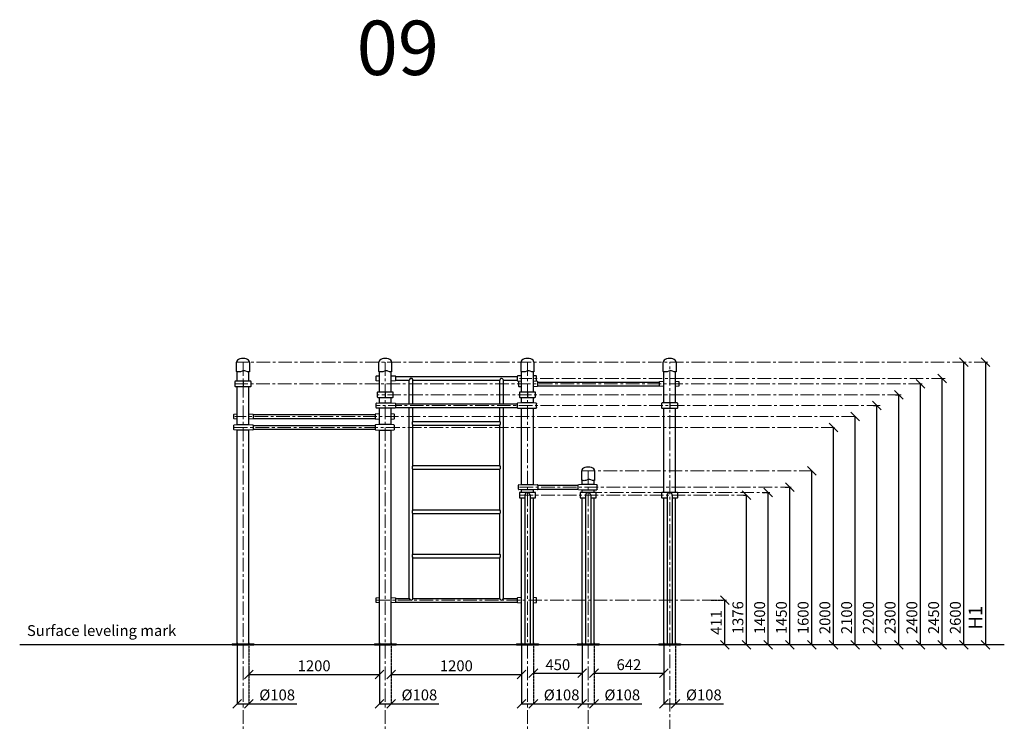
# Model space of a CAD drawing. Units: inches. Extents: x 160112 to 169308, y -71004 to -56629.
# Drawn here: x 160253 to 169308, y -63081 to -56629 of the extents above; entities that cross this region are included whole.
import ezdxf

# ---------------------------------------------------------------- set-up
doc = ezdxf.new("R2010")
doc.units = ezdxf.units.IN
doc.header["$MEASUREMENT"] = 0
doc.linetypes.add('ACAD_ISO04W100', pattern=[30, 24, -3, 0, -3])
doc.linetypes.add('CENTER', pattern=[2, 1.25, -0.25, 0.25, -0.25])
doc.layers.add('pamati', color=1, linetype='Continuous', lineweight=5)
doc.styles.get("Standard").update_dxf_attribs({"font": 'arial.ttf'})
doc.styles.add('WROMLAT', font='arial.ttf', dxfattribs={"width": 0.8})
doc.dimstyles.new('Plāna_izmēri', dxfattribs={"dimscale": 500, "dimtxt": 0.0025, "dimasz": 0.007, "dimexe": 0.001, "dimexo": 0.001, "dimgap": 0.001, "dimtad": 1, "dimrnd": 0.05, "dimzin": 1, "dimtxsty": 'WROMLAT', "dimblk": 'OBLIQUE', "dimcen": 0.0017, "dimazin": 0, "dimtfac": 1, "dimtmove": 0, "dimatfit": 3, "dimfxl": 1.25, "dimfxlon": 1, "dimarcsym": 0})

# ---------------------------------------------------------------- blocks, each defined once
blk = doc.blocks.new('_Oblique')
at = {"color": 0, "linetype": 'ByBlock', "lineweight": -2}
blk.add_line((-0.5, -0.5), (0.5, 0.5), dxfattribs=at)
blk = doc.blocks.new('*D3')
at = {"layer": 'Defpoints', "color": 0, "transparency": 16777216}
for p in [(166611.1, -61967.1), (166737.2, -61967.1), (166737.2, -62378.1)]:
    blk.add_point(p, dxfattribs=at)
at = {"layer": 'pamati', "color": 0, "linetype": 'ACAD_ISO04W100', "lineweight": -2, "transparency": 16777216}
blk.add_line((166611.6, -61967.1), (166737.7, -61967.1), dxfattribs=at)
at = {"layer": 'pamati', "color": 0, "lineweight": -2, "transparency": 16777216}
for q in [(166737.2, -61967.1), (166736.7, -62378.1)]:
    blk.add_line((166737.2, -62378.1), q, dxfattribs=at)
at = {"layer": 'pamati', "color": 0, "lineweight": -2, "transparency": 16777216, "xscale": 80, "yscale": 80, "zscale": 80}
for p, rotation in [((166737.2, -61967.1), 90), ((166737.2, -62378.1), 270)]:
    blk.add_blockref('_Oblique', p, dxfattribs=dict(at, rotation=rotation))
at = {"layer": 'pamati', "color": 0, "transparency": 16777216, "insert": (166672, -62172.6), "char_height": 100, "attachment_point": 5, "rotation": 90}
blk.add_mtext('411', dxfattribs=at)
blk = doc.blocks.new('*D4')
at = {"layer": 'Defpoints', "color": 0, "transparency": 16777216}
for p in [(167735.6, -60378.1), (167737.2, -60378.1), (167737.2, -62378.1)]:
    blk.add_point(p, dxfattribs=at)
at = {"layer": 'pamati', "color": 0, "linetype": 'ACAD_ISO04W100', "lineweight": -2, "transparency": 16777216}
blk.add_line((167736.1, -60378.1), (167737.7, -60378.1), dxfattribs=at)
at = {"layer": 'pamati', "color": 0, "lineweight": -2, "transparency": 16777216}
for q in [(167737.2, -60378.1), (167736.7, -62378.1)]:
    blk.add_line((167737.2, -62378.1), q, dxfattribs=at)
at = {"layer": 'pamati', "color": 0, "lineweight": -2, "transparency": 16777216, "xscale": 80, "yscale": 80, "zscale": 80}
for p, rotation in [((167737.2, -60378.1), 90), ((167737.2, -62378.1), 270)]:
    blk.add_blockref('_Oblique', p, dxfattribs=dict(at, rotation=rotation))
at = {"layer": 'pamati', "color": 0, "transparency": 16777216, "insert": (167671.1, -62128.1), "char_height": 100, "attachment_point": 5, "rotation": 90}
blk.add_mtext('2000', dxfattribs=at)
blk = doc.blocks.new('*D5')
at = {"layer": 'Defpoints', "color": 0, "transparency": 16777216}
for p in [(169136.6, -59778.1), (169136.6, -62378.1), (169136.6, -62378.1)]:
    blk.add_point(p, dxfattribs=at)
at = {"layer": 'pamati', "color": 0, "lineweight": -2, "transparency": 16777216}
for q in [(169136.1, -59778.1), (169136.6, -62378.1)]:
    blk.add_line((169136.6, -59778.1), q, dxfattribs=at)
at = {"layer": 'pamati', "color": 0, "linetype": 'ACAD_ISO04W100', "lineweight": -2, "transparency": 16777216}
blk.add_line((169136.6, -62378.1), (169136.1, -62378.1), dxfattribs=at)
at = {"layer": 'pamati', "color": 0, "lineweight": -2, "transparency": 16777216, "xscale": 80, "yscale": 80, "zscale": 80}
for p, rotation in [((169136.6, -59778.1), 90), ((169136.6, -62378.1), 270)]:
    blk.add_blockref('_Oblique', p, dxfattribs=dict(at, rotation=rotation))
at = {"layer": 'pamati', "color": 0, "transparency": 16777216, "insert": (169058.9, -62128.1), "char_height": 125, "attachment_point": 5, "rotation": 90}
blk.add_mtext('H1', dxfattribs=at)
blk = doc.blocks.new('*D6')
at = {"layer": 'Defpoints', "color": 0, "transparency": 16777216}
for p in [(166910.1, -61002.1), (166937.2, -61002.1), (166937.2, -62378.1)]:
    blk.add_point(p, dxfattribs=at)
at = {"layer": 'pamati', "color": 0, "linetype": 'ACAD_ISO04W100', "lineweight": -2, "transparency": 16777216}
blk.add_line((166910.6, -61002.1), (166937.7, -61002.1), dxfattribs=at)
at = {"layer": 'pamati', "color": 0, "lineweight": -2, "transparency": 16777216}
for q in [(166937.2, -61002.1), (166936.7, -62378.1)]:
    blk.add_line((166937.2, -62378.1), q, dxfattribs=at)
at = {"layer": 'pamati', "color": 0, "lineweight": -2, "transparency": 16777216, "xscale": 80, "yscale": 80, "zscale": 80}
for p, rotation in [((166937.2, -61002.1), 90), ((166937.2, -62378.1), 270)]:
    blk.add_blockref('_Oblique', p, dxfattribs=dict(at, rotation=rotation))
at = {"layer": 'pamati', "color": 0, "transparency": 16777216, "insert": (166871.1, -62128.1), "char_height": 100, "attachment_point": 5, "rotation": 90}
blk.add_mtext('1376', dxfattribs=at)
blk = doc.blocks.new('*D7')
at = {"layer": 'Defpoints', "color": 0, "transparency": 16777216}
for p in [(168104.2, -60177.9), (168137.2, -60177.9), (168137.2, -62378.1)]:
    blk.add_point(p, dxfattribs=at)
at = {"layer": 'pamati', "color": 0, "linetype": 'ACAD_ISO04W100', "lineweight": -2, "transparency": 16777216}
blk.add_line((168104.7, -60177.9), (168137.7, -60177.9), dxfattribs=at)
at = {"layer": 'pamati', "color": 0, "lineweight": -2, "transparency": 16777216}
for q in [(168137.2, -60177.9), (168137.7, -62378.1)]:
    blk.add_line((168137.2, -62378.1), q, dxfattribs=at)
at = {"layer": 'pamati', "color": 0, "lineweight": -2, "transparency": 16777216, "xscale": 80, "yscale": 80, "zscale": 80}
for p, rotation in [((168137.2, -60177.9), 90), ((168137.2, -62378.1), 270)]:
    blk.add_blockref('_Oblique', p, dxfattribs=dict(at, rotation=rotation))
at = {"layer": 'pamati', "color": 0, "transparency": 16777216, "insert": (168071.1, -62128.1), "char_height": 100, "attachment_point": 5, "rotation": 90}
blk.add_mtext('2200', dxfattribs=at)
blk = doc.blocks.new('*D8')
at = {"layer": 'Defpoints', "color": 0, "transparency": 16777216}
for p in [(168936.1, -59778.1), (168937.1, -59778.1), (168937.1, -62378.1)]:
    blk.add_point(p, dxfattribs=at)
at = {"layer": 'pamati', "color": 0, "linetype": 'ACAD_ISO04W100', "lineweight": -2, "transparency": 16777216}
blk.add_line((168936.6, -59778.1), (168937.6, -59778.1), dxfattribs=at)
at = {"layer": 'pamati', "color": 0, "lineweight": -2, "transparency": 16777216}
for q in [(168937.1, -59778.1), (168936.6, -62378.1)]:
    blk.add_line((168937.1, -62378.1), q, dxfattribs=at)
at = {"layer": 'pamati', "color": 0, "lineweight": -2, "transparency": 16777216, "xscale": 80, "yscale": 80, "zscale": 80}
for p, rotation in [((168937.1, -59778.1), 90), ((168937.1, -62378.1), 270)]:
    blk.add_blockref('_Oblique', p, dxfattribs=dict(at, rotation=rotation))
at = {"layer": 'pamati', "color": 0, "transparency": 16777216, "insert": (168871.1, -62128.1), "char_height": 100, "attachment_point": 5, "rotation": 90}
blk.add_mtext('2600', dxfattribs=at)
blk = doc.blocks.new('*D9')
at = {"layer": 'Defpoints', "color": 0, "transparency": 16777216}
for p in [(167293.8, -60928.1), (167337.2, -60928.1), (167337.2, -62378.1)]:
    blk.add_point(p, dxfattribs=at)
at = {"layer": 'pamati', "color": 0, "linetype": 'ACAD_ISO04W100', "lineweight": -2, "transparency": 16777216}
blk.add_line((167294.3, -60928.1), (167337.7, -60928.1), dxfattribs=at)
at = {"layer": 'pamati', "color": 0, "lineweight": -2, "transparency": 16777216}
for q in [(167337.2, -60928.1), (167336.7, -62378.1)]:
    blk.add_line((167337.2, -62378.1), q, dxfattribs=at)
at = {"layer": 'pamati', "color": 0, "lineweight": -2, "transparency": 16777216, "xscale": 80, "yscale": 80, "zscale": 80}
for p, rotation in [((167337.2, -60928.1), 90), ((167337.2, -62378.1), 270)]:
    blk.add_blockref('_Oblique', p, dxfattribs=dict(at, rotation=rotation))
at = {"layer": 'pamati', "color": 0, "transparency": 16777216, "insert": (167271.1, -62128.1), "char_height": 100, "attachment_point": 5, "rotation": 90}
blk.add_mtext('1450', dxfattribs=at)
blk = doc.blocks.new('*D10')
at = {"layer": 'Defpoints', "color": 0, "transparency": 16777216}
for p in [(167536.2, -60778.1), (167537.2, -60778.1), (167537.2, -62378.1)]:
    blk.add_point(p, dxfattribs=at)
at = {"layer": 'pamati', "color": 0, "linetype": 'ACAD_ISO04W100', "lineweight": -2, "transparency": 16777216}
blk.add_line((167536.7, -60778.1), (167537.7, -60778.1), dxfattribs=at)
at = {"layer": 'pamati', "color": 0, "lineweight": -2, "transparency": 16777216}
for q in [(167537.2, -60778.1), (167536.7, -62378.1)]:
    blk.add_line((167537.2, -62378.1), q, dxfattribs=at)
at = {"layer": 'pamati', "color": 0, "lineweight": -2, "transparency": 16777216, "xscale": 80, "yscale": 80, "zscale": 80}
for p, rotation in [((167537.2, -60778.1), 90), ((167537.2, -62378.1), 270)]:
    blk.add_blockref('_Oblique', p, dxfattribs=dict(at, rotation=rotation))
at = {"layer": 'pamati', "color": 0, "transparency": 16777216, "insert": (167471.1, -62128.1), "char_height": 100, "attachment_point": 5, "rotation": 90}
blk.add_mtext('1600', dxfattribs=at)
blk = doc.blocks.new('*D11')
at = {"layer": 'Defpoints', "color": 0, "transparency": 16777216}
for p in [(167937.2, -60278.1), (167937.2, -60278.1), (167937.2, -62378.1)]:
    blk.add_point(p, dxfattribs=at)
at = {"layer": 'pamati', "color": 0, "linetype": 'ACAD_ISO04W100', "lineweight": -2, "transparency": 16777216}
blk.add_line((167937.2, -60278.1), (167936.7, -60278.1), dxfattribs=at)
at = {"layer": 'pamati', "color": 0, "lineweight": -2, "transparency": 16777216}
for q in [(167937.2, -60278.1), (167936.7, -62378.1)]:
    blk.add_line((167937.2, -62378.1), q, dxfattribs=at)
at = {"layer": 'pamati', "color": 0, "lineweight": -2, "transparency": 16777216, "xscale": 80, "yscale": 80, "zscale": 80}
for p, rotation in [((167937.2, -60278.1), 90), ((167937.2, -62378.1), 270)]:
    blk.add_blockref('_Oblique', p, dxfattribs=dict(at, rotation=rotation))
at = {"layer": 'pamati', "color": 0, "transparency": 16777216, "insert": (167871.1, -62128.1), "char_height": 100, "attachment_point": 5, "rotation": 90}
blk.add_mtext('2100', dxfattribs=at)
blk = doc.blocks.new('*D12')
at = {"layer": 'Defpoints', "color": 0, "transparency": 16777216}
for p in [(167083.6, -60978.1), (167137.2, -60978.1), (167137.2, -62378.1)]:
    blk.add_point(p, dxfattribs=at)
at = {"layer": 'pamati', "color": 0, "linetype": 'ACAD_ISO04W100', "lineweight": -2, "transparency": 16777216}
blk.add_line((167084.1, -60978.1), (167137.7, -60978.1), dxfattribs=at)
at = {"layer": 'pamati', "color": 0, "lineweight": -2, "transparency": 16777216}
for q in [(167137.2, -60978.1), (167136.7, -62378.1)]:
    blk.add_line((167137.2, -62378.1), q, dxfattribs=at)
at = {"layer": 'pamati', "color": 0, "lineweight": -2, "transparency": 16777216, "xscale": 80, "yscale": 80, "zscale": 80}
for p, rotation in [((167137.2, -60978.1), 90), ((167137.2, -62378.1), 270)]:
    blk.add_blockref('_Oblique', p, dxfattribs=dict(at, rotation=rotation))
at = {"layer": 'pamati', "color": 0, "transparency": 16777216, "insert": (167071.1, -62128.1), "char_height": 100, "attachment_point": 5, "rotation": 90}
blk.add_mtext('1400', dxfattribs=at)
blk = doc.blocks.new('*D13')
at = {"layer": 'Defpoints', "color": 0, "transparency": 16777216}
for p in [(168306.6, -60077.9), (168337.2, -60077.9), (168337.2, -62378.1)]:
    blk.add_point(p, dxfattribs=at)
at = {"layer": 'pamati', "color": 0, "linetype": 'ACAD_ISO04W100', "lineweight": -2, "transparency": 16777216}
blk.add_line((168307.1, -60077.9), (168337.7, -60077.9), dxfattribs=at)
at = {"layer": 'pamati', "color": 0, "lineweight": -2, "transparency": 16777216}
for q in [(168337.2, -60077.9), (168337.7, -62378.1)]:
    blk.add_line((168337.2, -62378.1), q, dxfattribs=at)
at = {"layer": 'pamati', "color": 0, "lineweight": -2, "transparency": 16777216, "xscale": 80, "yscale": 80, "zscale": 80}
for p, rotation in [((168337.2, -60077.9), 90), ((168337.2, -62378.1), 270)]:
    blk.add_blockref('_Oblique', p, dxfattribs=dict(at, rotation=rotation))
at = {"layer": 'pamati', "color": 0, "transparency": 16777216, "insert": (168271.1, -62128.1), "char_height": 100, "attachment_point": 5, "rotation": 90}
blk.add_mtext('2300', dxfattribs=at)
blk = doc.blocks.new('*D14')
at = {"layer": 'Defpoints', "color": 0, "transparency": 16777216}
for p in [(168537.2, -59977.8), (168537.2, -59977.8), (168537.2, -62378.1)]:
    blk.add_point(p, dxfattribs=at)
at = {"layer": 'pamati', "color": 0, "linetype": 'ACAD_ISO04W100', "lineweight": -2, "transparency": 16777216}
blk.add_line((168537.2, -59977.8), (168536.7, -59977.8), dxfattribs=at)
at = {"layer": 'pamati', "color": 0, "lineweight": -2, "transparency": 16777216}
for q in [(168537.2, -59977.8), (168537.7, -62378.1)]:
    blk.add_line((168537.2, -62378.1), q, dxfattribs=at)
at = {"layer": 'pamati', "color": 0, "lineweight": -2, "transparency": 16777216, "xscale": 80, "yscale": 80, "zscale": 80}
for p, rotation in [((168537.2, -59977.8), 90), ((168537.2, -62378.1), 270)]:
    blk.add_blockref('_Oblique', p, dxfattribs=dict(at, rotation=rotation))
at = {"layer": 'pamati', "color": 0, "transparency": 16777216, "insert": (168471.1, -62128.1), "char_height": 100, "attachment_point": 5, "rotation": 90}
blk.add_mtext('2400', dxfattribs=at)
blk = doc.blocks.new('*D31')
at = {"layer": 'Defpoints', "color": 0, "transparency": 16777216}
for p in [(162252.9, -62358.1), (162360.9, -62358.1), (162360.9, -62920.2)]:
    blk.add_point(p, dxfattribs=at)
at = {"layer": 'pamati', "color": 0, "lineweight": -2, "transparency": 16777216}
for p, q in [((162252.9, -62358.6), (162252.9, -62920.7)), ((162252.9, -62920.2), (162360.9, -62920.2)), ((162360.9, -62920.2), (162800.8, -62920.2))]:
    blk.add_line(p, q, dxfattribs=at)
at = {"layer": 'pamati', "color": 0, "linetype": 'ACAD_ISO04W100', "lineweight": -2, "transparency": 16777216}
blk.add_line((162360.9, -62358.6), (162360.9, -62920.7), dxfattribs=at)
at = {"layer": 'pamati', "color": 0, "lineweight": -2, "transparency": 16777216, "xscale": 80, "yscale": 80, "zscale": 80, "rotation": 180}
blk.add_blockref('_Oblique', (162252.9, -62920.2), dxfattribs=at)
at = {"layer": 'pamati', "color": 0, "lineweight": -2, "transparency": 16777216, "xscale": 80, "yscale": 80, "zscale": 80}
blk.add_blockref('_Oblique', (162360.9, -62920.2), dxfattribs=at)
at = {"layer": 'pamati', "color": 0, "transparency": 16777216, "insert": (162620.8, -62851.4), "char_height": 100, "attachment_point": 5}
blk.add_mtext('%%C108', dxfattribs=at)
blk = doc.blocks.new('*D32')
at = {"layer": 'Defpoints', "color": 0, "transparency": 16777216}
for p in [(163560.9, -62358.1), (163668.9, -62358.1), (163668.9, -62920.2)]:
    blk.add_point(p, dxfattribs=at)
at = {"layer": 'pamati', "color": 0, "lineweight": -2, "transparency": 16777216}
for p, q in [((163560.9, -62358.6), (163560.9, -62920.7)), ((163560.9, -62920.2), (163668.9, -62920.2)), ((163668.9, -62920.2), (164108.8, -62920.2))]:
    blk.add_line(p, q, dxfattribs=at)
at = {"layer": 'pamati', "color": 0, "linetype": 'ACAD_ISO04W100', "lineweight": -2, "transparency": 16777216}
blk.add_line((163668.9, -62358.6), (163668.9, -62920.7), dxfattribs=at)
at = {"layer": 'pamati', "color": 0, "lineweight": -2, "transparency": 16777216, "xscale": 80, "yscale": 80, "zscale": 80, "rotation": 180}
blk.add_blockref('_Oblique', (163560.9, -62920.2), dxfattribs=at)
at = {"layer": 'pamati', "color": 0, "lineweight": -2, "transparency": 16777216, "xscale": 80, "yscale": 80, "zscale": 80}
blk.add_blockref('_Oblique', (163668.9, -62920.2), dxfattribs=at)
at = {"layer": 'pamati', "color": 0, "transparency": 16777216, "insert": (163928.8, -62851.4), "char_height": 100, "attachment_point": 5}
blk.add_mtext('%%C108', dxfattribs=at)
blk = doc.blocks.new('*D33')
at = {"layer": 'Defpoints', "color": 0, "transparency": 16777216}
for p in [(162360.9, -62580.6), (163560.9, -62649.7), (163560.9, -62649.7)]:
    blk.add_point(p, dxfattribs=at)
at = {"layer": 'pamati', "color": 0, "lineweight": -2, "transparency": 16777216}
for p, q in [((162360.9, -62581.1), (162360.9, -62650.2)), ((162360.9, -62649.7), (163560.9, -62649.7))]:
    blk.add_line(p, q, dxfattribs=at)
at = {"layer": 'pamati', "color": 0, "linetype": 'ACAD_ISO04W100', "lineweight": -2, "transparency": 16777216}
blk.add_line((163560.9, -62649.7), (163560.9, -62649.2), dxfattribs=at)
at = {"layer": 'pamati', "color": 0, "lineweight": -2, "transparency": 16777216, "xscale": 80, "yscale": 80, "zscale": 80, "rotation": 180}
blk.add_blockref('_Oblique', (162360.9, -62649.7), dxfattribs=at)
at = {"layer": 'pamati', "color": 0, "lineweight": -2, "transparency": 16777216, "xscale": 80, "yscale": 80, "zscale": 80}
blk.add_blockref('_Oblique', (163560.9, -62649.7), dxfattribs=at)
at = {"layer": 'pamati', "color": 0, "transparency": 16777216, "insert": (162960.9, -62583.6), "char_height": 100, "attachment_point": 5}
blk.add_mtext('1200', dxfattribs=at)
blk = doc.blocks.new('*D34')
at = {"layer": 'Defpoints', "color": 0, "transparency": 16777216}
for p in [(163668.9, -62580.6), (164868.9, -62649.7), (164868.9, -62649.7)]:
    blk.add_point(p, dxfattribs=at)
at = {"layer": 'pamati', "color": 0, "lineweight": -2, "transparency": 16777216}
for p, q in [((163668.9, -62581.1), (163668.9, -62650.2)), ((163668.9, -62649.7), (164868.9, -62649.7))]:
    blk.add_line(p, q, dxfattribs=at)
at = {"layer": 'pamati', "color": 0, "linetype": 'ACAD_ISO04W100', "lineweight": -2, "transparency": 16777216}
blk.add_line((164868.9, -62649.7), (164868.9, -62649.2), dxfattribs=at)
at = {"layer": 'pamati', "color": 0, "lineweight": -2, "transparency": 16777216, "xscale": 80, "yscale": 80, "zscale": 80, "rotation": 180}
blk.add_blockref('_Oblique', (163668.9, -62649.7), dxfattribs=at)
at = {"layer": 'pamati', "color": 0, "lineweight": -2, "transparency": 16777216, "xscale": 80, "yscale": 80, "zscale": 80}
blk.add_blockref('_Oblique', (164868.9, -62649.7), dxfattribs=at)
at = {"layer": 'pamati', "color": 0, "transparency": 16777216, "insert": (164268.9, -62583.6), "char_height": 100, "attachment_point": 5}
blk.add_mtext('1200', dxfattribs=at)
blk = doc.blocks.new('*D35')
at = {"layer": 'Defpoints', "color": 0, "transparency": 16777216}
for p in [(164868.9, -62358.1), (164976.9, -62358.1), (164976.9, -62920.3)]:
    blk.add_point(p, dxfattribs=at)
at = {"layer": 'pamati', "color": 0, "lineweight": -2, "transparency": 16777216}
for p, q in [((164868.9, -62358.6), (164868.9, -62920.8)), ((164868.9, -62920.3), (164976.9, -62920.3)), ((164976.9, -62920.3), (165416.8, -62920.3))]:
    blk.add_line(p, q, dxfattribs=at)
at = {"layer": 'pamati', "color": 0, "linetype": 'ACAD_ISO04W100', "lineweight": -2, "transparency": 16777216}
blk.add_line((164976.9, -62358.6), (164976.9, -62920.8), dxfattribs=at)
at = {"layer": 'pamati', "color": 0, "lineweight": -2, "transparency": 16777216, "xscale": 80, "yscale": 80, "zscale": 80, "rotation": 180}
blk.add_blockref('_Oblique', (164868.9, -62920.3), dxfattribs=at)
at = {"layer": 'pamati', "color": 0, "lineweight": -2, "transparency": 16777216, "xscale": 80, "yscale": 80, "zscale": 80}
blk.add_blockref('_Oblique', (164976.9, -62920.3), dxfattribs=at)
at = {"layer": 'pamati', "color": 0, "transparency": 16777216, "insert": (165236.8, -62851.4), "char_height": 100, "attachment_point": 5}
blk.add_mtext('%%C108', dxfattribs=at)
blk = doc.blocks.new('*D36')
at = {"layer": 'Defpoints', "color": 0, "transparency": 16777216}
for p in [(166176.9, -62358.1), (166284.9, -62358.1), (166284.9, -62920.3)]:
    blk.add_point(p, dxfattribs=at)
at = {"layer": 'pamati', "color": 0, "lineweight": -2, "transparency": 16777216}
for p, q in [((166176.9, -62358.6), (166176.9, -62920.8)), ((166176.9, -62920.3), (166284.9, -62920.3)), ((166284.9, -62920.3), (166724.8, -62920.3))]:
    blk.add_line(p, q, dxfattribs=at)
at = {"layer": 'pamati', "color": 0, "linetype": 'ACAD_ISO04W100', "lineweight": -2, "transparency": 16777216}
blk.add_line((166284.9, -62358.6), (166284.9, -62920.8), dxfattribs=at)
at = {"layer": 'pamati', "color": 0, "lineweight": -2, "transparency": 16777216, "xscale": 80, "yscale": 80, "zscale": 80, "rotation": 180}
blk.add_blockref('_Oblique', (166176.9, -62920.3), dxfattribs=at)
at = {"layer": 'pamati', "color": 0, "lineweight": -2, "transparency": 16777216, "xscale": 80, "yscale": 80, "zscale": 80}
blk.add_blockref('_Oblique', (166284.9, -62920.3), dxfattribs=at)
at = {"layer": 'pamati', "color": 0, "transparency": 16777216, "insert": (166544.8, -62851.4), "char_height": 100, "attachment_point": 5}
blk.add_mtext('%%C108', dxfattribs=at)
blk = doc.blocks.new('*D37')
at = {"layer": 'Defpoints', "color": 0, "transparency": 16777216}
for p in [(164976.9, -62580.6), (165426.9, -62639.7), (165426.9, -62639.7)]:
    blk.add_point(p, dxfattribs=at)
at = {"layer": 'pamati', "color": 0, "lineweight": -2, "transparency": 16777216}
for p, q in [((164976.9, -62581.1), (164976.9, -62640.2)), ((164976.9, -62639.7), (165426.9, -62639.7))]:
    blk.add_line(p, q, dxfattribs=at)
at = {"layer": 'pamati', "color": 0, "linetype": 'ACAD_ISO04W100', "lineweight": -2, "transparency": 16777216}
blk.add_line((165426.9, -62639.7), (165426.9, -62639.2), dxfattribs=at)
at = {"layer": 'pamati', "color": 0, "lineweight": -2, "transparency": 16777216, "xscale": 80, "yscale": 80, "zscale": 80, "rotation": 180}
blk.add_blockref('_Oblique', (164976.9, -62639.7), dxfattribs=at)
at = {"layer": 'pamati', "color": 0, "lineweight": -2, "transparency": 16777216, "xscale": 80, "yscale": 80, "zscale": 80}
blk.add_blockref('_Oblique', (165426.9, -62639.7), dxfattribs=at)
at = {"layer": 'pamati', "color": 0, "transparency": 16777216, "insert": (165201.9, -62573.6), "char_height": 100, "attachment_point": 5}
blk.add_mtext('450', dxfattribs=at)
blk = doc.blocks.new('*D38')
at = {"layer": 'Defpoints', "color": 0, "transparency": 16777216}
for p in [(165426.9, -62358.1), (165534.9, -62358.1), (165534.9, -62920.2)]:
    blk.add_point(p, dxfattribs=at)
at = {"layer": 'pamati', "color": 0, "lineweight": -2, "transparency": 16777216}
for p, q in [((165426.9, -62358.6), (165426.9, -62920.7)), ((165426.9, -62920.2), (165534.9, -62920.2)), ((165534.9, -62920.2), (165974.8, -62920.2))]:
    blk.add_line(p, q, dxfattribs=at)
at = {"layer": 'pamati', "color": 0, "linetype": 'ACAD_ISO04W100', "lineweight": -2, "transparency": 16777216}
blk.add_line((165534.9, -62358.6), (165534.9, -62920.7), dxfattribs=at)
at = {"layer": 'pamati', "color": 0, "lineweight": -2, "transparency": 16777216, "xscale": 80, "yscale": 80, "zscale": 80, "rotation": 180}
blk.add_blockref('_Oblique', (165426.9, -62920.2), dxfattribs=at)
at = {"layer": 'pamati', "color": 0, "lineweight": -2, "transparency": 16777216, "xscale": 80, "yscale": 80, "zscale": 80}
blk.add_blockref('_Oblique', (165534.9, -62920.2), dxfattribs=at)
at = {"layer": 'pamati', "color": 0, "transparency": 16777216, "insert": (165794.8, -62851.4), "char_height": 100, "attachment_point": 5}
blk.add_mtext('%%C108', dxfattribs=at)
blk = doc.blocks.new('*D39')
at = {"layer": 'Defpoints', "color": 0, "transparency": 16777216}
for p in [(165534.9, -62580.6), (166176.9, -62639.7), (166176.9, -62639.7)]:
    blk.add_point(p, dxfattribs=at)
at = {"layer": 'pamati', "color": 0, "lineweight": -2, "transparency": 16777216}
for p, q in [((165534.9, -62581.1), (165534.9, -62640.2)), ((165534.9, -62639.7), (166176.9, -62639.7))]:
    blk.add_line(p, q, dxfattribs=at)
at = {"layer": 'pamati', "color": 0, "linetype": 'ACAD_ISO04W100', "lineweight": -2, "transparency": 16777216}
blk.add_line((166176.9, -62639.7), (166176.9, -62639.2), dxfattribs=at)
at = {"layer": 'pamati', "color": 0, "lineweight": -2, "transparency": 16777216, "xscale": 80, "yscale": 80, "zscale": 80, "rotation": 180}
blk.add_blockref('_Oblique', (165534.9, -62639.7), dxfattribs=at)
at = {"layer": 'pamati', "color": 0, "lineweight": -2, "transparency": 16777216, "xscale": 80, "yscale": 80, "zscale": 80}
blk.add_blockref('_Oblique', (166176.9, -62639.7), dxfattribs=at)
at = {"layer": 'pamati', "color": 0, "transparency": 16777216, "insert": (165855.9, -62573.6), "char_height": 100, "attachment_point": 5}
blk.add_mtext('642', dxfattribs=at)
blk = doc.blocks.new('A$C6DDD495A')
at = {"color": 7, "lineweight": 30}
for p, q in [((0, 6.2), (0, 43.8)), ((3.7, 47.8), (30, 50)), ((30, 0), (3.7, 2.2)), ((30, 50), (138, 50)), ((138, 0), (30, 0)), ((138, 50), (174.2, 47.7)), ((174.2, 2.3), (138, 0)), ((178, 43.7), (178, 6.3))]:
    blk.add_line(p, q, dxfattribs=at)
for centre, start, end in [((4, 43.8), 94.76364, 180), ((4, 6.2), 180, 265.23636), ((174, 43.7), 0, 86.42367), ((174, 6.3), 273.57633, 0)]:
    blk.add_arc(centre, 4, start, end, dxfattribs=at)
blk = doc.blocks.new('A$C7EBB3455')
at = {"color": 7, "lineweight": 30}
for p, q in [((0, 43.8), (0, 6.2)), ((30, 50), (3.7, 47.8)), ((3.7, 2.2), (30, 0)), ((174.3, 47.7), (138, 50)), ((138, 0), (174.3, 2.3)), ((178, 6.3), (178, 43.7))]:
    blk.add_line(p, q, dxfattribs=at)
for centre, start, end in [((4, 43.8), 94.76364, 180), ((4, 6.2), 180, 265.23636), ((174, 43.7), 0, 86.42367), ((174, 6.3), 273.57633, 0)]:
    blk.add_arc(centre, 4, start, end, dxfattribs=at)
blk = doc.blocks.new('A$C4AA15B2D')
at = {"color": 7, "lineweight": 30}
for p, q in [((0, 45), (0, 5)), ((143, 50), (5, 50)), ((148, 5), (148, 45)), ((5, 0), (143, 0))]:
    blk.add_line(p, q, dxfattribs=at)
blk.add_lwpolyline([(74, 50), (74, 0)], dxfattribs=at)
for centre, start, end in [((5, 45), 90, 180), ((5, 5), 180, 270), ((143, 45), 0, 90), ((143, 5), 270, 0)]:
    blk.add_arc(centre, 5, start, end, dxfattribs=at)
blk = doc.blocks.new('A$C4AA15B2D (3)')
at = {"color": 7, "lineweight": 30}
for p, q in [((0, 45), (0, 5)), ((143, 50), (5, 50)), ((148, 5), (148, 45)), ((5, 0), (49.9, 0)), ((98.2, 0), (143, 0))]:
    blk.add_line(p, q, dxfattribs=at)
blk.add_lwpolyline([(74, 50), (74, 49.1)], dxfattribs=at)
for centre, start, end in [((5, 45), 90, 180), ((5, 5), 180, 270), ((143, 45), 0, 90), ((143, 5), 270, 0)]:
    blk.add_arc(centre, 5, start, end, dxfattribs=at)
blk = doc.blocks.new('*D57')
at = {"layer": 'Defpoints', "color": 0, "transparency": 16777216}
for p in [(168737.2, -59927.8), (168737.2, -59927.8), (168737.2, -62378.1)]:
    blk.add_point(p, dxfattribs=at)
at = {"layer": 'pamati', "color": 0, "linetype": 'ACAD_ISO04W100', "lineweight": -2, "transparency": 16777216}
blk.add_line((168737.2, -59927.8), (168736.7, -59927.8), dxfattribs=at)
at = {"layer": 'pamati', "color": 0, "lineweight": -2, "transparency": 16777216}
for q in [(168737.2, -59927.8), (168737.7, -62378.1)]:
    blk.add_line((168737.2, -62378.1), q, dxfattribs=at)
at = {"layer": 'pamati', "color": 0, "lineweight": -2, "transparency": 16777216, "xscale": 80, "yscale": 80, "zscale": 80}
for p, rotation in [((168737.2, -59927.8), 90), ((168737.2, -62378.1), 270)]:
    blk.add_blockref('_Oblique', p, dxfattribs=dict(at, rotation=rotation))
at = {"layer": 'pamati', "color": 0, "transparency": 16777216, "insert": (168671.1, -62128.1), "char_height": 100, "attachment_point": 5, "rotation": 90}
blk.add_mtext('2450', dxfattribs=at)

msp = doc.modelspace()

# ---------------------------------------------------------------- linework, layer by layer
at = {"color": 7, "linetype": 'Continuous', "lineweight": 30, "ltscale": 100}
for p, q in [((162252.9, -59953.1), (162252.9, -59865.7)), ((162360.9, -59953.1), (162360.9, -59868.5)), ((163560.9, -60053.1), (163560.9, -59865.7)), ((163668.9, -60053.1), (163668.9, -59868.5)), ((164868.9, -60053.1), (164868.9, -59865.6)), ((164976.9, -60053.1), (164976.9, -59868.4)), ((166176.9, -60152.9), (166176.9, -59865.5)), ((166284.9, -60152.9), (166284.9, -59868.3)), ((162252.9, -60353.1), (162252.9, -60003.1)), ((162360.9, -60353.1), (162360.9, -60003.1)), ((163560.9, -60153), (163560.9, -60103.1)), ((163668.9, -60153), (163668.9, -60103.1)), ((164868.9, -60153), (164868.9, -60103.1)), ((164976.9, -60153), (164976.9, -60103.1)), ((163560.9, -60353.1), (163560.9, -60202.9)), ((163560.9, -60353.1), (163560.9, -60202.9)), ((163668.9, -60353.1), (163668.9, -60202.9)), ((163668.9, -60353.1), (163668.9, -60202.9)), ((164868.9, -60903.1), (164868.9, -60203)), ((164976.9, -60903.1), (164976.9, -60203)), ((166176.9, -60977.1), (166176.9, -60202.9)), ((166284.9, -60977.1), (166284.9, -60202.9)), ((162252.9, -62368.1), (162252.9, -60403.1)), ((162360.9, -62368.1), (162360.9, -60403.1)), ((163560.9, -62368.1), (163560.9, -60403.1)), ((163668.9, -62368.1), (163668.9, -60403.1)), ((164868.9, -60843.1), (164868.9, -60778.1)), ((164976.9, -60903.1), (164976.9, -60778.1)), ((165426.9, -60903.2), (165426.9, -60865.4)), ((165534.9, -60903.2), (165534.9, -60868.2)), ((164868.9, -60977.1), (164868.9, -60953.1)), ((164868.9, -62368.1), (164868.9, -61027.1)), ((164976.9, -60977.1), (164976.9, -60953.1)), ((164976.9, -60977.1), (164976.9, -60953.1)), ((164976.9, -62368.1), (164976.9, -61027.1)), ((165426.9, -60977.1), (165426.9, -60953.2)), ((165426.9, -62368.1), (165426.9, -61027.1)), ((165534.9, -60977.1), (165534.9, -60953.2)), ((165534.9, -62368.1), (165534.9, -61027.1)), ((166176.9, -62368.1), (166176.9, -61027.1)), ((166284.9, -62368.1), (166284.9, -61027.1)), ((162206.9, -62368.1), (162406.8, -62368.1)), ((162206.9, -62368.1), (162206.9, -62378.1)), ((162206.9, -62378.1), (162406.8, -62378.1)), ((163514.9, -62368.1), (163714.8, -62368.1)), ((163514.9, -62368.1), (163514.9, -62378.1)), ((163514.9, -62378.1), (163714.8, -62378.1)), ((164822.9, -62368.1), (165022.8, -62368.1)), ((164822.9, -62368.1), (164822.9, -62378.1)), ((164822.9, -62378.1), (165022.8, -62378.1)), ((165380.9, -62368.1), (165580.8, -62368.1)), ((165380.9, -62368.1), (165380.9, -62378.1)), ((165380.9, -62378.1), (165580.8, -62378.1)), ((166130.9, -62368.1), (166330.8, -62368.1)), ((166130.9, -62368.1), (166130.9, -62378.1)), ((166130.9, -62378.1), (166330.8, -62378.1))]:
    msp.add_line(p, q, dxfattribs=at)
at = {"color": 7, "lineweight": 30}
for p, q in [((163708.9, -59911.1), (164828.9, -59911.1)), ((163708.9, -59945.1), (163835.9, -59945.1)), ((163835.9, -60161.1), (163835.9, -59945.1)), ((163869.6, -59945.1), (164668.2, -59944.8)), ((163869.6, -60161.1), (163869.6, -59945.1)), ((164668.2, -60161.1), (164668.2, -59944.6)), ((164701.9, -59944.8), (164828.9, -59944.8)), ((164701.9, -60161.1), (164701.9, -59944.8)), ((165016.9, -59961.1), (166136.9, -59961.1)), ((165016.9, -59995.1), (166136.9, -59995.1)), ((163708.9, -60161.1), (164828.9, -60161.1)), ((163708.9, -60195.1), (164828.9, -60195.1)), ((163835.9, -61950.4), (163835.9, -60195.1)), ((163869.6, -60323.3), (163869.6, -60195.1)), ((164668.2, -60323.3), (164668.2, -60195.1)), ((164701.9, -61950.4), (164701.9, -60195.1)), ((162400.9, -60261.2), (163520.9, -60261.2)), ((162400.9, -60295.2), (163520.9, -60295.2)), ((162400.9, -60361.1), (163520.9, -60361.1)), ((162400.9, -60395.1), (163520.9, -60395.1)), ((163869.6, -60323.3), (164668.2, -60323.3)), ((163869.6, -60730), (163869.6, -60357)), ((163869.6, -60357), (164668.2, -60357)), ((164668.2, -60730), (164668.2, -60357)), ((163869.6, -60730), (164668.2, -60730)), ((163869.6, -61136.7), (163869.6, -60763.7)), ((163869.6, -60763.7), (164668.2, -60763.7)), ((164668.2, -61136.7), (164668.2, -60763.7)), ((165016.9, -60911.1), (165386.9, -60911.1)), ((165016.9, -60945.1), (165386.9, -60945.1)), ((163869.6, -61136.7), (164668.2, -61136.7)), ((163869.6, -61170.4), (164668.2, -61170.4)), ((163869.6, -61543.4), (163869.6, -61170.4)), ((164668.2, -61543.4), (164668.2, -61170.4)), ((163868.9, -61543.4), (164668.9, -61543.4)), ((163868.9, -61577.1), (164668.9, -61577.1)), ((163869.6, -61950.4), (163869.6, -61577.1)), ((164668.2, -61950.4), (164668.2, -61577.1)), ((163708.9, -61950.4), (163835.9, -61950.4)), ((163708.9, -61984.1), (164828.9, -61984.1)), ((163869.6, -61950.4), (164668.2, -61950.4)), ((164701.9, -61950.4), (164828.9, -61950.4)), ((164701.9, -61950.4), (164828.9, -61950.4))]:
    msp.add_line(p, q, dxfattribs=at)
for points in [[(162365.9, -59778.5), (162365.9, -59868.4, -0.097579), (162346.7, -59866.1), (162331.2, -59861.1, 0.157928), (162300.4, -59861.1), (162284.9, -59866.1, -0.157928), (162254, -59866.1), (162247.9, -59864.1), (162247.9, -59778.5)], [(163673.9, -59778.5), (163673.9, -59868.3, -0.097579), (163654.7, -59866), (163639.2, -59861, 0.157928), (163608.4, -59861), (163592.9, -59866, -0.157928), (163562, -59866), (163555.9, -59864), (163555.9, -59778.5)], [(164981.9, -59778.4), (164981.9, -59868.3, -0.097579), (164962.7, -59866), (164947.2, -59861, 0.157928), (164916.4, -59861), (164900.9, -59866, -0.157928), (164870, -59866), (164863.9, -59864), (164863.9, -59778.4)], [(166289.9, -59778.3), (166289.9, -59868.2, -0.097579), (166270.7, -59865.9), (166255.2, -59860.9, 0.157928), (166224.4, -59860.9), (166208.9, -59865.9, -0.157928), (166178, -59865.9), (166171.9, -59863.9), (166171.9, -59778.3)], [(165539.9, -60778.2), (165539.9, -60868, -0.097579), (165520.7, -60865.8), (165505.2, -60860.7, 0.157928), (165474.4, -60860.7), (165458.9, -60865.8, -0.157928), (165428, -60865.8), (165421.9, -60863.7), (165421.9, -60778.2)]]:
    msp.add_lwpolyline(points, format="xyb", dxfattribs=at)
at = {"linetype": 'CENTER', "lineweight": 0, "ltscale": 100}
for points in [[(169156.7, -59778.1), (162252.9, -59778.5)], [(162306.9, -59778.5), (162306.9, -63392)], [(163614.9, -59778.4), (163614.9, -63392)], [(164922.9, -59778.4), (164922.9, -63392)], [(166230.9, -63392), (166230.9, -59778.3)], [(168763.2, -59927.8), (164848.8, -59928.1)], [(168552.2, -59977.8), (162232.9, -59978.1)], [(168359.3, -60077.9), (163540.9, -60078.1)], [(168167.7, -60177.9), (163529.4, -60177.9)], [(167937.2, -60278.1), (162232.9, -60278.1)], [(162222.9, -60378.1), (167757.8, -60378.1)], [(165421.9, -60778.2), (167537.2, -60778.1)], [(165480.9, -60778.1), (165480.9, -63392)], [(164848.9, -60928.1), (167347.8, -60928.1)], [(164848.9, -61002.1), (166937.2, -61002.1)], [(165480.9, -60978.1), (167151.3, -60978.1)], [(163530.9, -61967.1), (166753.6, -61967.1)]]:
    msp.add_lwpolyline(points, dxfattribs=at)
at = {"color": 7, "linetype": 'Continuous', "lineweight": 30, "ltscale": 100}
for points in [[(164898.7, -61002.1), (164898.7, -62368.1)], [(164947, -61002.1), (164947, -62368.1)], [(165456.7, -61002.1), (165456.7, -62368.1)], [(165505, -61002.1), (165505, -62368.1)], [(166206.7, -61002.1), (166206.7, -62368.1)], [(166255, -61002.1), (166255, -62368.1)], [(162406.8, -62368.1), (162406.8, -62378.1)], [(163714.8, -62368.1), (163714.8, -62378.1)], [(165022.8, -62368.1), (165022.8, -62378.1)], [(165580.8, -62368.1), (165580.8, -62378.1)], [(166330.8, -62368.1), (166330.8, -62378.1)]]:
    msp.add_lwpolyline(points, dxfattribs=at)
at = {"color": 7, "lineweight": 30}
for centre, radius, start, end in [((163852.7, -59944.8), 16.9, 358.98892, 181.01108), ((164685, -59944.8), 16.9, 359.01113, 179.83516), ((163883.5, -60340.2), 21.9, 129.68317, 230.31683), ((164654.2, -60340.2), 21.9, 309.68317, 50.31683), ((163883.5, -60746.9), 21.9, 129.68317, 230.31683), ((164654.2, -60746.9), 21.9, 309.68317, 50.31683), ((163883.5, -61153.6), 21.9, 129.68317, 230.31683), ((164654.2, -61153.6), 21.9, 309.68317, 50.31683), ((163883.5, -61560.3), 21.9, 129.68317, 230.31683), ((164654.2, -61560.3), 21.9, 309.68317, 50.31683), ((163852.7, -61950.4), 16.9, 180, 0), ((164685, -61950.4), 16.9, 180, 0)]:
    msp.add_arc(centre, radius, start, end, dxfattribs=at)
at = {"color": 7, "linetype": 'Continuous', "lineweight": 30, "ltscale": 100}
for centre in [(164922.9, -61002.1), (165480.9, -61002.1), (166230.9, -61002.1)]:
    msp.add_arc(centre, 24.1, 0, 180, dxfattribs=at)
at = {"color": 7, "lineweight": 30}
for centre in [(162306.9, -59778.5), (163614.9, -59778.5), (164922.9, -59778.4), (166230.9, -59778.3), (165480.9, -60778.2)]:
    msp.add_ellipse(centre, major_axis=(59, 0), ratio=0.59322, start_param=0, end_param=3.141593, dxfattribs=at)
at = {"layer": 'pamati', "color": 1, "lineweight": 30}
msp.add_lwpolyline([(169308.4, -62378.1), (160252.9, -62378.1)], dxfattribs=at)

# ---------------------------------------------------------------- block references
at = {"layer": 'pamati', "color": 1, "xscale": -1}
for p, rotation in [((163530.9, -59903.1), 180), ((166314.9, -60002.9), 0.006832154128204593), ((162222.9, -60253.1), 180), ((163530.9, -61942.1), 180)]:
    msp.add_blockref('A$C7EBB3455', p, dxfattribs=dict(at, rotation=rotation))
at = {"layer": 'pamati', "color": 1, "rotation": 180}
for p in [(165006.9, -59903.1), (163698.9, -60253.1), (165006.9, -61942.1)]:
    msp.add_blockref('A$C7EBB3455', p, dxfattribs=at)
at = {"layer": 'pamati', "color": 1}
for name, p in [('A$C4AA15B2D', (162232.9, -60003.1)), ('A$C7EBB3455', (164838.9, -60003)), ('A$C4AA15B2D', (163540.9, -60103.1)), ('A$C4AA15B2D', (164848.9, -60103.1)), ('A$C6DDD495A', (163530.7, -60202.9)), ('A$C4AA15B2D', (166156.9, -60202.9)), ('A$C6DDD495A', (162222.9, -60403.1)), ('A$C6DDD495A', (164838.9, -60953.1)), ('A$C4AA15B2D (3)', (164848.9, -61027.1)), ('A$C4AA15B2D (3)', (165406.9, -61027.1)), ('A$C4AA15B2D (3)', (166156.9, -61027.1))]:
    msp.add_blockref(name, p, dxfattribs=at)
at = {"layer": 'pamati', "color": 1, "xscale": -1}
for p in [(165006.9, -60203), (163698.9, -60403.1), (165564.9, -60953.2)]:
    msp.add_blockref('A$C6DDD495A', p, dxfattribs=at)

# ---------------------------------------------------------------- texts
at = {"insert": (163351.9, -56638), "char_height": 500, "width": 1767.095, "attachment_point": 1}
msp.add_mtext('09', dxfattribs=at)
at = {"color": 1, "insert": (160319.7, -62196.6), "char_height": 100, "width": 3534.19, "attachment_point": 1}
msp.add_mtext('Surface leveling mark{\\H1.43372x; }\\P     {\\H1.5221x; }', dxfattribs=at)

# ---------------------------------------------------------------- dimensions: what is measured, and where the dimension line sits
at = {"layer": 'pamati', "color": 7}
for base, p1, p2, picture, middle in [((168937.1, -59778.1), (168937.1, -62378.1), (168936.1, -59778.1), '*D8', (168937.1, -62128.1)), ((168537.2, -59977.8), (168537.2, -62378.1), (168537.2, -59977.8), '*D14', (168537.2, -62128.1)), ((168737.2, -59927.8), (168737.2, -62378.1), (168737.2, -59927.8), '*D57', (168737.2, -62128.1)), ((168337.2, -60077.9), (168337.2, -62378.1), (168306.6, -60077.9), '*D13', (168337.2, -62128.1)), ((168137.2, -60177.9), (168137.2, -62378.1), (168104.2, -60177.9), '*D7', (168137.2, -62128.1)), ((167937.2, -60278.1), (167937.2, -62378.1), (167937.2, -60278.1), '*D11', (167937.2, -62128.1)), ((167737.2, -60378.1), (167737.2, -62378.1), (167735.6, -60378.1), '*D4', (167737.2, -62128.1)), ((167537.2, -60778.1), (167537.2, -62378.1), (167536.2, -60778.1), '*D10', (167537.2, -62128.1)), ((167137.2, -60978.1), (167137.2, -62378.1), (167083.6, -60978.1), '*D12', (167137.2, -62128.1)), ((167337.2, -60928.1), (167337.2, -62378.1), (167293.8, -60928.1), '*D9', (167337.2, -62128.1)), ((166937.2, -61002.1), (166937.2, -62378.1), (166910.1, -61002.1), '*D6', (166937.2, -62128.1)), ((166737.2, -61967.1), (166737.2, -62378.1), (166611.1, -61967.1), '*D3', (166737.2, -62172.6))]:
    dim = msp.add_linear_dim(base=base, p1=p1, p2=p2, angle=90, dimstyle='Plāna_izmēri', override={"dimtxt": 0.2, "dimasz": 0.16, "dimgap": 0.03, "dimdec": 0, "dimtxsty": 'Standard'}, dxfattribs=at)
    dim.commit()
    dim.dimension.update_dxf_attribs({"geometry": picture, "text_midpoint": middle, "dimtype": 160})
at = {"layer": 'pamati', "color": 1}
dim = msp.add_linear_dim(base=(169136.6, -62378.1), p1=(169136.6, -59778.1), p2=(169136.6, -62378.1), angle=270, text='H1', dimstyle='Plāna_izmēri', override={"dimtxt": 0.25, "dimasz": 0.16, "dimgap": 0.03, "dimdec": 0, "dimtxsty": 'Standard'}, dxfattribs=at)
dim.commit()
dim.dimension.update_dxf_attribs({"geometry": '*D5', "text_midpoint": (169136.6, -62128.1), "dimtype": 160})
at = {"layer": 'pamati', "color": 7}
for base, p1, p2, picture, middle in [((162360.9, -62920.2), (162252.9, -62358.1), (162360.9, -62358.1), '*D31', (162620.8, -62851.4)), ((163668.9, -62920.2), (163560.9, -62358.1), (163668.9, -62358.1), '*D32', (163928.8, -62851.4)), ((164976.9, -62920.3), (164868.9, -62358.1), (164976.9, -62358.1), '*D35', (165236.8, -62851.4)), ((165534.9, -62920.2), (165426.9, -62358.1), (165534.9, -62358.1), '*D38', (165794.8, -62851.4)), ((166284.9, -62920.3), (166176.9, -62358.1), (166284.9, -62358.1), '*D36', (166544.8, -62851.4))]:
    dim = msp.add_linear_dim(base=base, p1=p1, p2=p2, text='%%C<>', dimstyle='Plāna_izmēri', override={"dimtxt": 0.2, "dimasz": 0.16, "dimgap": 0.03, "dimdec": 0, "dimtxsty": 'Standard'}, dxfattribs=at)
    dim.commit()
    dim.dimension.update_dxf_attribs({"geometry": picture, "text_midpoint": middle})
for base, p1, p2, picture, middle in [((163560.9, -62649.7), (162360.9, -62580.6), (163560.9, -62649.7), '*D33', (162960.9, -62583.6)), ((164868.9, -62649.7), (163668.9, -62580.6), (164868.9, -62649.7), '*D34', (164268.9, -62583.6)), ((165426.9, -62639.7), (164976.9, -62580.6), (165426.9, -62639.7), '*D37', (165201.9, -62573.6)), ((166176.9, -62639.7), (165534.9, -62580.6), (166176.9, -62639.7), '*D39', (165855.9, -62573.6))]:
    dim = msp.add_linear_dim(base=base, p1=p1, p2=p2, dimstyle='Plāna_izmēri', override={"dimtxt": 0.2, "dimasz": 0.16, "dimgap": 0.03, "dimdec": 0, "dimtxsty": 'Standard'}, dxfattribs=at)
    dim.commit()
    dim.dimension.update_dxf_attribs({"geometry": picture, "text_midpoint": middle})

doc.saveas('drawing.dxf')
